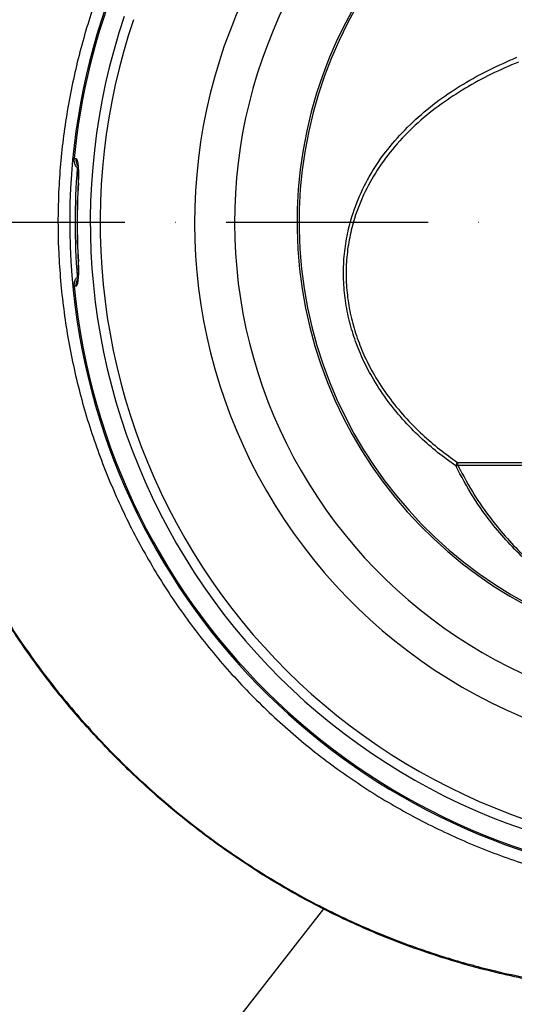
# Model space of a CAD drawing. Extents: x 0 to 9200, y 0 to 5940.
# Drawn here: x 2094 to 2216, y 2714 to 2958 of the extents above; entities that cross this region are included whole.
import ezdxf

# ---------------------------------------------------------------- set-up
doc = ezdxf.new("R2010")
doc.units = 0
doc.header["$LTSCALE"] = 5
doc.header["$MEASUREMENT"] = 0
doc.linetypes.add('GEN7', pattern=[15, 10, -2.5, 0, -2.5])
doc.layers.get('0').update_dxf_attribs({"linetype": 'CONTINUOUS'})
doc.layers.add('7', color=4, linetype='GEN7')

msp = doc.modelspace()

# ---------------------------------------------------------------- linework, layer by layer
at = {"color": 7, "linetype": 'Continuous'}
for p, q in [((2108.39, 2917.17), (2108.35, 2917.17)), ((2108.35, 2897.81), (2108.39, 2897.82)), ((2202.26, 2848.09), (2257.57, 2848.09)), ((2257.57, 2847.35), (2202.35, 2847.35)), ((2133.89, 2692.49), (2169.2, 2737.66))]:
    msp.add_line(p, q, dxfattribs=at)
for centre, radius, start, end in [((2270.07, 2907.49), 163.81, 109.3551, 267.5509), ((2270.07, 2907.49), 163.47, 109.4268, 174.4587), ((2270.07, 2907.49), 107.54, 99.2217, 262.5772), ((2270.07, 2907.49), 107.03, 99.2217, 262.5772), ((2270.07, 2907.49), 132.91, 153.6992, 266.3008), ((2270.07, 2907.49), 123.01, 153.6992, 266.3008), ((2270.07, 2907.49), 158.72, 161.2837, 258.7163), ((2270.07, 2907.49), 156.29, 161.2837, 258.7163), ((2110.84, 2922.99), 3.04, 174.5891, 208.6308), ((2270.07, 2907.49), 162.5, 175.2718, 184.7531), ((2270.07, 2907.49), 162.01, 176.5749, 183.4251), ((2270.07, 2907.49), 161.97, 176.5749, 183.4251), ((2110.83, 2891.99), 3.04, 150.582, 185.4119), ((2270.07, 2907.49), 163.47, 185.5413, 267.5458), ((2207.47, 2845.04), 6.04, 149.6693, 158.917), ((2200.91, 2851.87), 4.75, 281.3068, 287.6777), ((2207.95, 2848.39), 5.7, 183.0019, 190.552)]:
    msp.add_arc(centre, radius, start, end, dxfattribs=at)
for points, knots in [([(2157.32, 3102.78), (2153.05, 3098.97), (2144.52, 3091.37), (2131.92, 3079.82), (2119.73, 3068.01), (2108.92, 3056.6), (2099.53, 3045.58), (2091.51, 3035.01), (2084.22, 3023.96), (2077.81, 3012.36), (2072.33, 3000.24), (2067.75, 2987.66), (2064.06, 2974.72), (2061.24, 2961.48), (2059.29, 2948.02), (2058.1, 2933.28), (2057.93, 2917.34), (2059.05, 2900.31), (2061.48, 2883.45), (2065.19, 2866.9), (2070.17, 2850.77), (2076.38, 2835.18), (2083.78, 2820.25), (2092.32, 2806.08), (2101.95, 2792.75), (2112.62, 2780.28), (2124.29, 2768.68), (2136.13, 2758.67), (2147.94, 2750.11), (2159.57, 2742.83), (2171.94, 2736.25), (2184.99, 2730.49), (2197.83, 2725.94), (2210.15, 2722.48), (2221.71, 2720.01), (2232.51, 2718.3), (2239.46, 2717.74), (2242.57, 2717.48)], [0, 0, 0, 0, 0.033186, 0.066242, 0.099059, 0.131566, 0.157342, 0.182948, 0.208461, 0.234006, 0.259688, 0.28553, 0.311536, 0.337693, 0.363976, 0.390346, 0.423361, 0.456343, 0.489238, 0.52201, 0.554616, 0.587023, 0.619203, 0.651142, 0.682845, 0.714447, 0.746162, 0.778202, 0.804212, 0.830677, 0.857711, 0.885379, 0.913379, 0.936644, 0.959565, 0.981884, 1, 1, 1, 1]), ([(2186.71, 3051.88), (2182.75, 3049.47), (2174.84, 3044.64), (2163.79, 3036.18), (2153.45, 3026.92), (2143.94, 3016.82), (2135.3, 3005.97), (2127.6, 2994.45), (2120.88, 2982.35), (2115.17, 2969.68), (2110.51, 2956.48), (2106.96, 2942.86), (2104.55, 2928.98), (2103.31, 2914.97), (2103.29, 2900.91), (2104.45, 2886.87), (2106.77, 2872.98), (2110.24, 2859.35), (2114.87, 2846.07), (2120.61, 2833.21), (2127.39, 2820.86), (2135.18, 2809.14), (2143.95, 2798.14), (2153.62, 2787.89), (2164.11, 2778.48), (2175.34, 2770), (2187.27, 2762.51), (2199.79, 2756.05), (2212.8, 2750.64), (2226.21, 2746.34), (2239.94, 2743.26), (2252.26, 2741.41), (2260.01, 2741.08), (2263.07, 2740.95)], [0, 0, 0, 0, 0.0323683, 0.0647366, 0.0970057, 0.1292748, 0.161544, 0.1938131, 0.2259707, 0.2581283, 0.2908061, 0.3236008, 0.3563954, 0.3890732, 0.4217509, 0.4545453, 0.4873398, 0.5200176, 0.5527023, 0.5855038, 0.6183052, 0.6509901, 0.6836926, 0.7165119, 0.7493312, 0.7820337, 0.8147397, 0.8475625, 0.8803854, 0.9130914, 0.9458036, 0.9786325, 1, 1, 1, 1]), ([(2201.84, 2847.21), (2200.33, 2848.31), (2197.31, 2850.51), (2192.88, 2854.37), (2188.59, 2858.75), (2184.55, 2863.76), (2181.26, 2868.81), (2178.69, 2873.79), (2176.76, 2878.6), (2175.29, 2883.61), (2174.35, 2888.77), (2173.95, 2893.96), (2174.13, 2899.09), (2174.84, 2904.08), (2176.24, 2909.68), (2178.62, 2915.7), (2182.21, 2922), (2186.66, 2927.81), (2191.85, 2933.09), (2197.55, 2937.74), (2203.69, 2941.81), (2210.13, 2945.37), (2214.7, 2947.35), (2216.98, 2948.34)], [0, 0, 0, 0, 0.042497, 0.084988, 0.133147, 0.181401, 0.22949, 0.267512, 0.30563, 0.343614, 0.382258, 0.4209, 0.458858, 0.496964, 0.534954, 0.591523, 0.648141, 0.707478, 0.767038, 0.826465, 0.884265, 0.942175, 1, 1, 1, 1]), ([(2217.37, 2947.17), (2215.1, 2946.2), (2210.57, 2944.25), (2204.17, 2940.76), (2198.08, 2936.78), (2192.41, 2932.23), (2187.25, 2927.06), (2182.83, 2921.37), (2179.26, 2915.19), (2176.89, 2909.29), (2175.49, 2903.8), (2174.78, 2898.92), (2174.6, 2893.89), (2174.98, 2888.8), (2175.91, 2883.74), (2177.37, 2878.83), (2179.29, 2874.13), (2181.83, 2869.24), (2185.1, 2864.29), (2189.11, 2859.39), (2193.37, 2855.09), (2197.76, 2851.32), (2200.76, 2849.17), (2202.26, 2848.09)], [0, 0, 0, 0, 0.058116, 0.116316, 0.174406, 0.233955, 0.293637, 0.353093, 0.409615, 0.466087, 0.503901, 0.541832, 0.579613, 0.618045, 0.656481, 0.694322, 0.732302, 0.770185, 0.818284, 0.866551, 0.914723, 0.957359, 1, 1, 1, 1]), ([(2108.37, 2920.79), (2108.16, 2920.99), (2107.71, 2921.44), (2107.36, 2922.34), (2107.36, 2922.98), (2107.36, 2923.28)], [0, 0, 0, 0, 0.3123, 0.676206, 1, 1, 1, 1]), ([(2108.39, 2917.17), (2108.41, 2917.62), (2108.47, 2918.75), (2108.47, 2920.46), (2108.37, 2922.02), (2108.15, 2923.08), (2107.92, 2923.21), (2107.81, 2923.28)], [0, 0, 0, 0, 0.142957, 0.355877, 0.569928, 0.78542, 1, 1, 1, 1]), ([(2108.27, 2921.59), (2108.27, 2921.59), (2108.27, 2921.59), (2108.31, 2921.35), (2108.37, 2920.86), (2108.41, 2920.08), (2108.42, 2919.06), (2108.4, 2918.05), (2108.36, 2917.41), (2108.34, 2917.17)], [0, 0, 0, 0, 0.060686, 0.178932, 0.328362, 0.49676, 0.687133, 0.88406, 1, 1, 1, 1]), ([(2107.81, 2891.71), (2107.89, 2891.74), (2108.09, 2891.82), (2108.31, 2892.59), (2108.45, 2893.97), (2108.49, 2895.78), (2108.42, 2897.14), (2108.39, 2897.82)], [0, 0, 0, 0, 0.152703, 0.363257, 0.574082, 0.78665, 1, 1, 1, 1]), ([(2108.34, 2897.81), (2108.36, 2897.48), (2108.4, 2896.71), (2108.42, 2895.59), (2108.4, 2894.59), (2108.35, 2893.88), (2108.28, 2893.45), (2108.27, 2893.41), (2108.26, 2893.39)], [0, 0, 0, 0, 0.1649456, 0.3701081, 0.5700503, 0.7402925, 0.8841556, 1, 1, 1, 1]), ([(2107.36, 2891.71), (2107.37, 2892.04), (2107.37, 2892.71), (2107.74, 2893.59), (2108.17, 2894.01), (2108.36, 2894.19)], [0, 0, 0, 0, 0.358626, 0.717194, 1, 1, 1, 1]), ([(2242.57, 2717.15), (2239.15, 2717.41), (2230.68, 2718.05), (2217.3, 2720.44), (2202.52, 2724.11), (2188.37, 2728.87), (2174.89, 2734.55), (2162.15, 2741.07), (2149.9, 2748.51), (2138.22, 2756.81), (2127.14, 2765.92), (2116.94, 2775.6), (2107.6, 2785.74), (2099.14, 2796.26), (2091.43, 2807.31), (2084.47, 2818.86), (2078.22, 2831.1), (2073.53, 2841.67), (2071.25, 2848.36), (2070.51, 2850.53)], [0, 0, 0, 0, 0.0446375, 0.1105953, 0.1766393, 0.2427501, 0.3048112, 0.3669058, 0.4290397, 0.4912094, 0.5533981, 0.6155807, 0.6741806, 0.7327285, 0.7912093, 0.8496391, 0.9080828, 0.9701471, 1, 1, 1, 1]), ([(2252.75, 2805.61), (2250.72, 2806.17), (2246.65, 2807.27), (2240.73, 2809.6), (2234.98, 2812.4), (2229.53, 2815.67), (2224.44, 2819.31), (2219.7, 2823.32), (2215.26, 2827.71), (2210.63, 2833.08), (2205.98, 2839.51), (2203.23, 2844.64), (2201.84, 2847.21)], [0, 0, 0, 0, 0.091226, 0.182461, 0.276696, 0.37094, 0.462048, 0.553163, 0.64652, 0.739882, 0.86927, 1, 1, 1, 1]), ([(2202.35, 2847.35), (2203.71, 2844.81), (2206.45, 2839.7), (2211.03, 2833.35), (2215.58, 2828.06), (2219.94, 2823.71), (2224.67, 2819.68), (2229.74, 2816.03), (2235.08, 2812.82), (2240.71, 2810.04), (2246.64, 2807.67), (2250.8, 2806.53), (2252.89, 2805.96)], [0, 0, 0, 0, 0.129501, 0.260321, 0.351493, 0.44266, 0.536006, 0.629347, 0.720568, 0.811782, 0.905896, 1, 1, 1, 1])]:
    msp.add_open_spline(points, degree=3, knots=knots, dxfattribs=at)
for points in [[(2107.36, 2923.28), (2107.81, 2923.28)], [(2107.81, 2891.71), (2107.36, 2891.71)]]:
    msp.add_open_spline(points, degree=1, dxfattribs=at)
at = {"layer": '7'}
msp.add_line((2270.07, 2907.49), (2065.91, 2907.49), dxfattribs=at)

doc.saveas('drawing.dxf')
